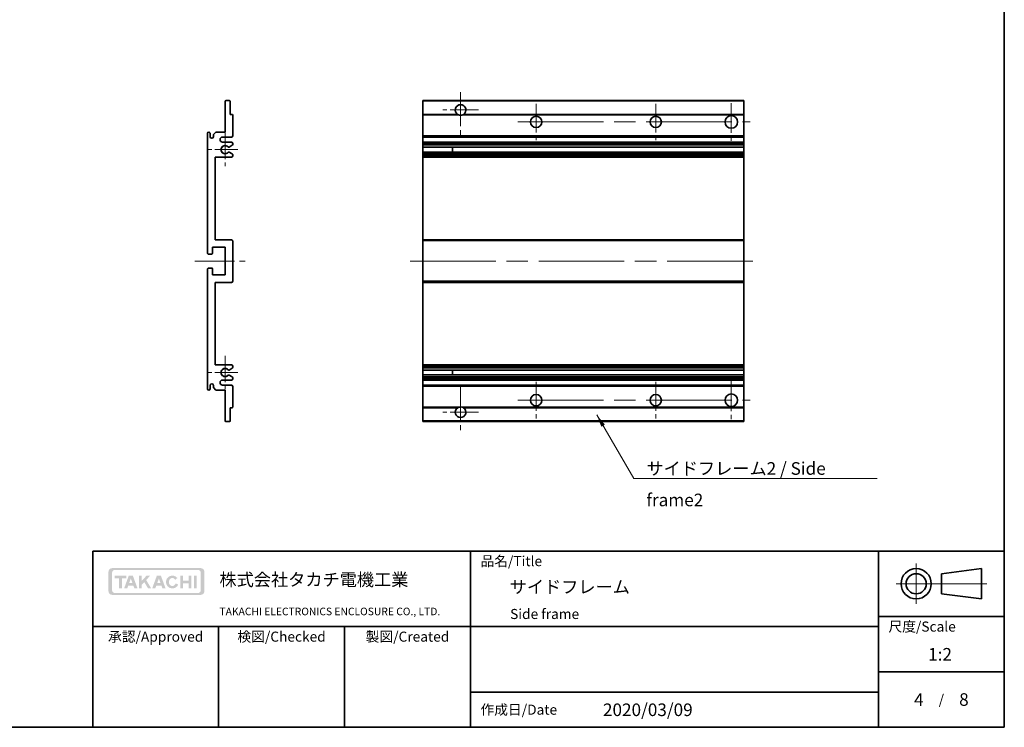
# Model space of a CAD drawing. Units: millimetres. Extents: x 0 to 7694, y 0 to 1686.
# Drawn here: x 4918 to 5308, y 0 to 281 of the extents above; entities that cross this region are included whole.
import ezdxf
from ezdxf.enums import TextEntityAlignment as Align

# ---------------------------------------------------------------- set-up
doc = ezdxf.new("R2010")
doc.units = ezdxf.units.MM
doc.header["$LTSCALE"] = 6
doc.linetypes.add('CHAIN', pattern=[0.35429999999999995, 0.2362, -0.0295, 0.0591, -0.0295])
for name, color, linetype, lineweight in [('Border (ISO)', 7, 'Continuous', 35), ('Center Mark (ISO)', 131, 'Continuous', 18), ('Centerline (ISO)', 131, 'Continuous', 18), ('Hatch (ISO)', 1, 'Continuous', 18), ('Symbol (ISO)', 7, 'Continuous', 18), ('Title (ISO)', 7, 'Continuous', 35), ('Visible (ISO)', 7, 'Continuous', 35), ('Visible Narrow (ISO)', 7, 'Continuous', 25)]:
    doc.layers.add(name, color=color, linetype=linetype, lineweight=lineweight)
doc.styles.add('Note Text (TK)', font='txt')
doc.styles.add('文字スタイル67', font='arial.ttf')
doc.dimstyles.new('Default - Method 1b (TK)$7', dxfattribs={"dimscale": 6, "dimtxt": 2.5, "dimasz": 2.5, "dimexe": 1, "dimexo": 1.499999999999999, "dimgap": 1, "dimtad": 1, "dimtoh": 1, "dimrnd": 1e-08, "dimdsep": 46, "dimtxsty": 'Note Text (TK)', "dimcen": 0.09, "dimdle": 5, "dimclrd": 100, "dimclre": 100, "dimclrt": 7, "dimadec": 1, "dimazin": 1, "dimtfac": 1, "dimtmove": 0, "dimatfit": 3, "dimfxl": 1, "dimtolj": 1, "dimlwd": -1, "dimlwe": -1, "dimarcsym": 0})

# ---------------------------------------------------------------- blocks, each defined once
blk = doc.blocks.new('図面枠 tk図枠')
at = {"layer": 'Border (ISO)'}
for p in [(405.4999999999999, 289), (14.50000000000001, 8.000000000000007)]:
    blk.add_line(p, (405.4999999999999, 8.000000000000007), dxfattribs=at)
blk = doc.blocks.new('表題欄 tk表題欄')
at = {"layer": 'Hatch (ISO)'}
h = blk.add_hatch(color=256, dxfattribs=at)
edge = h.paths.add_edge_path(flags=0)
edge.add_arc((95.57537688673352, 236.2990653650367), 0.5958259999999996, 269.9999999999897, 360)
edge.add_line((96.17120288673351, 236.2990653650368), (96.17120288673348, 239.7107813650365))
edge.add_arc((95.5753768867335, 239.7107813650366), 0.5958259999999996, 0, 90.0000000000068)
edge.add_line((95.57537688673342, 240.3066073650366), (79.13710888673356, 240.3066073650366))
edge.add_arc((79.13710888673353, 239.7107813650366), 0.5958259999999996, 89.99999999999744, 180)
edge.add_line((78.54128288673353, 239.7107813650365), (78.54128288673331, 236.2990653650368))
edge.add_arc((79.13710888673332, 236.2990653650365), 0.5958259999999996, 180, 270.0000000000231)
edge.add_line((79.13710888673356, 235.7032393650365), (95.57537688673342, 235.7032393650367))
edge = h.paths.add_edge_path()
edge.add_line((77.83935088673357, 239.9556413650366), (77.83935088673357, 236.0542053650368))
edge.add_arc((78.54128288673346, 236.0542053650367), 0.7019319999998935, 180, 270.0000000000087)
edge.add_line((78.54128288673357, 235.3522733650368), (96.17120288673352, 235.3522733650368))
edge.add_arc((96.17120288673351, 236.0542053650367), 0.7019319999998921, 270, 360)
edge.add_line((96.8731348867334, 236.0542053650368), (96.87313488673352, 239.9556413650366))
edge.add_arc((96.1712028867336, 239.9556413650367), 0.7019319999998921, 0, 90.00000000000873)
edge.add_line((96.17120288673348, 240.6575733650367), (78.54128288673357, 240.6575733650366))
edge.add_arc((78.54128288673357, 239.9556413650366), 0.7019319999999984, 90, 180)
for points in [[(79.07181288673355, 239.1476033650369), (79.07181288673355, 238.6578833650367), (79.92066088673353, 238.6578833650367), (79.92066088673353, 236.6581933650368), (80.50832488673353, 236.6581933650368), (80.50832488673353, 238.6578833650367), (81.35717288673355, 238.6578833650367), (81.35717288673355, 239.1476033650369)], [(85.68407849525303, 236.6581933650368), (84.9434673993943, 237.8918698287545), (84.41792288673358, 237.3246628822781), (84.41792288673358, 236.6581933650368), (83.89555488673355, 236.6581933650368), (83.89555488673355, 239.1476033650369), (84.41792288673358, 239.1476033650369), (84.41792288673358, 238.0993979968839), (85.38913556809511, 239.1476033650369), (86.10696490847272, 239.1476033650369), (85.31925422435492, 238.2974470774499), (86.30334488673353, 236.6581933650368)], [(92.09142939614459, 239.1476033650369), (92.09142939614459, 236.6581933650368), (92.60971639614465, 236.6581933650368), (92.60971639614465, 237.6580383650368), (93.76872039614462, 237.6580383650368), (93.76872039614462, 236.6581933650368), (94.28700739614459, 236.6581933650368), (94.28700739614459, 239.1476033650369), (93.76872039614462, 239.1476033650369), (93.76872039614462, 238.1477583650367), (92.60971639614465, 238.1477583650367), (92.60971639614465, 239.1476033650369)], [(94.84202339614467, 239.1476033650369), (94.84202339614467, 236.6581933650368), (95.36439139614473, 236.6581933650368), (95.36439139614473, 239.1476033650369)]]:
    blk.add_hatch(color=256, dxfattribs=at).paths.add_polyline_path(points)
h = blk.add_hatch(color=256, dxfattribs=at)
h.paths.add_polyline_path([(82.59020695886475, 237.7110913650368), (81.95242681460243, 237.7110913650368), (82.27131688673356, 238.5794973650367)], flags=0)
h.paths.add_polyline_path([(82.77903014574996, 237.1968853650368), (81.76360362771717, 237.1968853650368), (81.56578886050404, 236.6581933650368), (80.94907288673355, 236.6581933650368), (81.86321688673357, 239.1476033650369), (82.67941688673353, 239.1476033650369), (83.59356088673351, 236.6581933650368), (82.97684491296302, 236.6581933650368)])
h = blk.add_hatch(color=256, dxfattribs=at)
h.paths.add_polyline_path([(87.52707281460246, 237.7110913650368), (88.16485295886469, 237.7110913650368), (87.84596288673359, 238.5794973650367)], flags=0)
h.paths.add_polyline_path([(87.14043486050403, 236.6581933650368), (87.3382496277172, 237.1968853650368), (88.35367614574989, 237.1968853650368), (88.551490912963, 236.6581933650368), (89.16820688673343, 236.6581933650368), (88.25406288673352, 239.1476033650369), (87.43786288673356, 239.1476033650369), (86.52371888673358, 236.6581933650368)])
h = blk.add_hatch(color=256, dxfattribs=at)
edge = h.paths.add_edge_path()
edge.add_arc((90.52309888673334, 237.9028983650369), 1.273272000000011, 38.55054079078439, 336.5820184016556)
edge.add_line((91.69149139614446, 237.3968543650369), (91.17255542714857, 237.6216113977801))
edge.add_ellipse((90.52309888673352, 237.9028983650369), major_axis=(0, -0.7998759999999119), ratio=0.8673469387756529, start_angle=128.5505407907963, end_angle=426.582018401653, ccw=False)
edge.add_line((91.09381514418376, 238.3576891122095), (91.51887237036831, 238.6964075050431))
at = {"layer": 'Title (ISO)'}
for p, q in [((74.70882392282105, 244.052739026017), (255.7088239228211, 244.052739026017)), ((74.70882392282105, 209.052739026017), (74.70882392282105, 244.052739026017)), ((149.7088239228211, 244.052739026017), (149.7088239228211, 209.052739026017)), ((230.7088239228211, 244.052739026017), (230.7088239228211, 209.052739026017)), ((255.7088239228211, 244.052739026017), (255.7088239228211, 209.052739026017)), ((243.2088239228211, 239.552739026017), (251.2088239228211, 240.5527390260171)), ((251.2088239228211, 234.552739026017), (251.2088239228211, 240.5527390260171)), ((243.2088239228211, 239.552739026017), (243.2088239228211, 235.552739026017)), ((243.2088239228211, 235.552739026017), (251.2088239228211, 234.552739026017)), ((230.7088239228211, 231.052739026017), (255.7088239228211, 231.052739026017)), ((74.70882392282105, 229.052739026017), (230.7088239228211, 229.052739026017)), ((99.70882392282108, 229.052739026017), (99.70882392282108, 209.052739026017)), ((124.708823922821, 229.052739026017), (124.708823922821, 209.052739026017)), ((230.7088239228211, 220.052739026017), (255.7088239228211, 220.052739026017)), ((149.7088239228211, 216.052739026017), (230.7088239228211, 216.052739026017)), ((255.7088239228211, 209.052739026017), (74.70882392282105, 209.052739026017))]:
    blk.add_line(p, q, dxfattribs=at)
at = {"layer": 'Title (ISO)', "color": 4, "linetype": 'CHAIN', "lineweight": 18, "ltscale": 8.889559745788574}
blk.add_line((238.2088239228211, 241.552739026017), (238.2088239228211, 233.552739026017), dxfattribs=at)
at = {"layer": 'Title (ISO)', "color": 4, "linetype": 'CHAIN', "lineweight": 18, "ltscale": 20.00163269042969}
blk.add_line((252.2088239228211, 237.552739026017), (234.2088239228211, 237.552739026017), dxfattribs=at)
at = {"layer": 'Title (ISO)'}
for radius in [3, 2]:
    blk.add_circle((238.2088239228211, 237.552739026017), radius, dxfattribs=at)
at = {"layer": 'Title (ISO)', "color": 1, "char_height": 2.000000029802322, "line_spacing_factor": 1.5, "style": 'Note Text (TK)'}
for s, insert, attachment_point in [('\\fＭＳ Ｐゴシック|b0|i0;\\H2.0000;品名/Title', (151.708823922821, 242.052739026017), 4), ('\\fＭＳ Ｐゴシック|b0|i0;\\H2.0000;尺度/Scale', (232.7088239228211, 229.052739026017), 4), ('\\fＭＳ Ｐゴシック|b0|i0;\\H2.0000;承認/Approved', (87.20882392282108, 227.052739026017), 5), ('\\fＭＳ Ｐゴシック|b0|i0;\\H2.0000;検図/Checked', (112.208823922821, 227.052739026017), 5), ('\\fＭＳ Ｐゴシック|b0|i0;\\H2.0000;製図/Created', (137.2088239228211, 227.052739026017), 5), ('\\fＭＳ Ｐゴシック|b0|i0;\\H2.0000;作成日/Date', (151.708823922821, 212.552739026017), 4)]:
    blk.add_mtext(s, dxfattribs=dict(at, insert=insert, attachment_point=attachment_point))
at = {"layer": 'Title (ISO)', "color": 7, "line_spacing_factor": 1.5, "style": 'Note Text (TK)'}
for s, insert, char_height, attachment_point in [('株式会社タカチ電機工業', (99.87313488673345, 238.052739026017), 2.5, 4), ('\\fArial|b0|i0;\\H1.4986;TAKACHI ELECTRONICS ENCLOSURE CO., LTD.', (99.87313488673342, 232.052739026017), 1.49859994649887, 4), ('\\fＭＳ Ｐゴシック|b0|i0;\\H2.0000;/', (243.2088239228211, 214.552739026017), 2.000000029802322, 5)]:
    blk.add_mtext(s, dxfattribs=dict(at, insert=insert, char_height=char_height, attachment_point=attachment_point))
at = {"layer": 'Title (ISO)', "color": 7}
for tag, p, height, style in [('<品名>_001', (157.5667784682756, 235.6393867532898), 2.5, 'Note Text (TK)'), ('<Title>_001', (157.4932713957346, 230.5520568828656), 2.000000029802322, '文字スタイル67'), ('<ページ_No.>_001', (237.9488807410029, 213.302739026017), 2.5, 'Note Text (TK)'), ('<総ページ数>_001', (246.7997330137301, 213.302739026017), 2.5, 'Note Text (TK)'), ('作成日_001', (175.6250171046392, 211.2814322078352), 2.5, 'Note Text (TK)')]:
    blk.add_attdef(tag, p, '', height=height, dxfattribs=dict(at, style=style))
at = {"layer": 'Title (ISO)', "color": 7, "style": 'Note Text (TK)'}
blk.add_attdef('<尺度>', text='', height=2.5, dxfattribs=at).set_placement((243.2088239228211, 223.5527390260171), align=Align.MIDDLE_CENTER)

msp = doc.modelspace()

# ---------------------------------------------------------------- linework, layer by layer
at = {"layer": 'Center Mark (ISO)', "linetype": 'CHAIN', "ltscale": 9.500723838806152}
for p, q in [((5092.590740540259, 252.2432837680282), (5092.590740540259, 235.1432837680281)), ((5092.590740540259, 135.1432837680283), (5092.590740540259, 118.0432837680283))]:
    msp.add_line(p, q, dxfattribs=at)
at = {"layer": 'Center Mark (ISO)', "linetype": 'CHAIN', "ltscale": 8.056153297424316}
for p, q in [((5122.59074054026, 247.6432837680281), (5122.59074054026, 233.1432837680281)), ((5170.09074054026, 247.6432837680281), (5170.09074054026, 233.1432837680281)), ((5122.59074054026, 137.1432837680283), (5122.59074054026, 122.6432837680283)), ((5170.09074054026, 137.1432837680283), (5170.09074054026, 122.6432837680283))]:
    msp.add_line(p, q, dxfattribs=at)
at = {"layer": 'Center Mark (ISO)', "linetype": 'CHAIN', "ltscale": 8.333955764770508}
for p, q in [((5200.090740540261, 247.8932837680281), (5200.090740540261, 232.8932837680282)), ((5200.090740540261, 137.3932837680283), (5200.090740540261, 122.3932837680283))]:
    msp.add_line(p, q, dxfattribs=at)
at = {"layer": 'Center Mark (ISO)', "linetype": 'CHAIN', "ltscale": 7.889472484588623}
for p, q in [((5099.69074054026, 245.1432837680282), (5085.490740540259, 245.1432837680282)), ((5099.69074054026, 125.1432837680283), (5085.490740540259, 125.1432837680283))]:
    msp.add_line(p, q, dxfattribs=at)
at = {"layer": 'Center Mark (ISO)', "linetype": 'CHAIN', "ltscale": 7.357204437255859}
for p, q in [((4999.078277126778, 236.0142837680281), (4999.078277126778, 222.7722837680282)), ((4999.078277126777, 147.5142837680281), (4999.078277126777, 134.2722837680281))]:
    msp.add_line(p, q, dxfattribs=at)
at = {"layer": 'Center Mark (ISO)', "linetype": 'CHAIN', "ltscale": 6.456570625305175}
for p, q in [((5004.078277126778, 229.3932837680281), (4992.457277126778, 229.3932837680281)), ((5004.078277126777, 140.8932837680281), (4992.457277126778, 140.8932837680281))]:
    msp.add_line(p, q, dxfattribs=at)
at = {"layer": 'Centerline (ISO)', "linetype": 'CHAIN', "ltscale": 23.99096870422363}
for p, q in [((5115.34074054026, 240.3932837680281), (5207.59074054026, 240.3932837680281)), ((5072.590740540261, 185.1432837680281), (5210.090740540261, 185.1432837680281)), ((5115.34074054026, 129.8932837680283), (5207.59074054026, 129.8932837680283))]:
    msp.add_line(p, q, dxfattribs=at)
at = {"layer": 'Centerline (ISO)', "linetype": 'CHAIN', "ltscale": 11.11197376251221}
msp.add_line((4987.078277126776, 185.1432837680279), (5007.078277126777, 185.1432837680281), dxfattribs=at)
at = {"layer": 'Visible (ISO)'}
for p, q in [((4999.078277126777, 236.3932837680281), (4999.078277126777, 248.5932837680284)), ((4999.378277126777, 248.8932837680281), (5000.778277126777, 248.8932837680285)), ((5001.078277126777, 248.5932837680284), (5001.078277126777, 243.3932837680282)), ((5077.59074054026, 248.5932837680284), (5077.59074054026, 248.8932837680285)), ((5205.09074054026, 248.8932837680285), (5077.59074054026, 248.8932837680285)), ((5077.59074054026, 248.5932837680284), (5077.59074054026, 243.3932837680282)), ((5205.09074054026, 248.8932837680285), (5205.09074054026, 248.5932837680284)), ((5205.09074054026, 243.3932837680282), (5205.09074054026, 248.5932837680284)), ((5001.078277126777, 243.3932837680282), (5001.778277126778, 243.3932837680284)), ((5002.078277126777, 243.0932837680284), (5002.078277126777, 234.8932837680282)), ((5077.59074054026, 243.0932837680284), (5077.59074054026, 243.3932837680284)), ((5091.429921863635, 243.3932837680284), (5077.59074054026, 243.3932837680284)), ((5077.59074054026, 243.0932837680284), (5077.59074054026, 234.8932837680282)), ((5205.09074054026, 243.3932837680284), (5093.751559216885, 243.3932837680284)), ((5205.09074054026, 243.3932837680284), (5205.09074054026, 243.0932837680284)), ((5205.09074054026, 234.8932837680282), (5205.09074054026, 243.0932837680284)), ((4992.078277126775, 188.3932837680281), (4992.078277126779, 235.8932837680281)), ((4993.078277126777, 235.8932837680281), (4993.078277126777, 234.4932837680281)), ((4994.428277126777, 235.3932837680281), (4995.428277126777, 236.3932837680281)), ((4994.428277126777, 234.4932837680281), (4994.428277126777, 235.3932837680281)), ((4995.428277126777, 236.3932837680281), (4999.078277126777, 236.3932837680281)), ((5077.59074054026, 234.3932837680281), (5077.59074054026, 234.8932837680282)), ((5205.09074054026, 234.8932837680282), (5205.09074054026, 234.3932837680281)), ((5001.578277126776, 234.3932837680281), (4998.078277126777, 234.3932837680281)), ((4998.078277126777, 232.3932837680281), (5001.578277126776, 232.3932837680281)), ((5001.928277126777, 231.1233025995135), (5000.655044361163, 230.3882013195447)), ((5002.078277126777, 231.8932837680281), (5002.078277126777, 231.3831102206489)), ((5077.590740540258, 234.3932837680281), (5077.590740540258, 232.3932837680281)), ((5205.09074054026, 234.3932837680281), (5077.59074054026, 234.3932837680281)), ((5077.59074054026, 231.8932837680281), (5077.59074054026, 232.3932837680281)), ((5205.09074054026, 232.3932837680281), (5077.59074054026, 232.3932837680281)), ((5077.59074054026, 231.8932837680281), (5077.59074054026, 231.3831102206489)), ((5077.59074054026, 231.1233025995135), (5077.59074054026, 231.3831102206489)), ((5077.59074054026, 231.1233025995135), (5077.59074054026, 230.3882013195447)), ((5205.090740540257, 232.3932837680281), (5205.090740540257, 234.3932837680281)), ((5205.09074054026, 232.3932837680281), (5205.09074054026, 231.8932837680281)), ((5205.09074054026, 231.3831102206489), (5205.09074054026, 231.8932837680281)), ((5205.09074054026, 231.3831102206489), (5205.09074054026, 231.1233025995135)), ((5205.09074054026, 230.3882013195447), (5205.09074054026, 231.1233025995135)), ((5000.651828811929, 228.4000323035115), (5001.925158184225, 227.6850486477678)), ((5002.078277126777, 227.4234650952212), (5002.078277126777, 226.8932837680281)), ((5077.59074054026, 230.3480089406802), (5077.59074054026, 230.3882013195449)), ((5205.09074054026, 230.3480089406802), (5077.59074054026, 230.3480089406802)), ((5077.590740540258, 228.4384487509651), (5077.590740540258, 230.3480089406803)), ((5077.59074054026, 228.4000323035117), (5077.59074054026, 228.4384487509651)), ((5205.09074054026, 228.4384487509651), (5077.59074054026, 228.4384487509651)), ((5077.59074054026, 228.4000323035115), (5077.59074054026, 227.6850486477678)), ((5077.59074054026, 227.4234650952212), (5077.59074054026, 227.6850486477678)), ((5077.59074054026, 227.4234650952212), (5077.59074054026, 226.8932837680281)), ((5077.59074054026, 226.3932837680282), (5077.59074054026, 226.8932837680281)), ((5089.390740540258, 230.3480089406802), (5089.390740540258, 228.4384487509651)), ((5089.403358613257, 230.3480089406802), (5089.403358613257, 228.4384487509651)), ((5205.09074054026, 230.3882013195449), (5205.09074054026, 230.3480089406802)), ((5205.090740540257, 228.4384487509651), (5205.090740540257, 230.3480089406802)), ((5205.09074054026, 228.4384487509651), (5205.09074054026, 228.4000323035117)), ((5205.09074054026, 227.6850486477678), (5205.09074054026, 228.4000323035115)), ((5205.09074054026, 227.6850486477678), (5205.09074054026, 227.4234650952212)), ((5205.09074054026, 226.8932837680281), (5205.09074054026, 227.4234650952212)), ((5205.09074054026, 226.8932837680281), (5205.09074054026, 226.3932837680282)), ((4995.078277126776, 226.3932837680282), (4995.078277126776, 193.6432837680281)), ((5001.578277126776, 226.3932837680282), (4995.078277126776, 226.3932837680282)), ((5077.590740540256, 226.3932837680282), (5077.590740540256, 193.6432837680281)), ((5205.09074054026, 226.3932837680282), (5077.59074054026, 226.3932837680282)), ((5205.090740540256, 193.6432837680281), (5205.090740540256, 226.3932837680282)), ((4995.078277126776, 193.6432837680281), (5001.578277126776, 193.6432837680281)), ((5002.078277126777, 193.1432837680281), (5002.078277126777, 177.1432837680281)), ((5077.59074054026, 193.1432837680281), (5077.59074054026, 193.6432837680281)), ((5205.09074054026, 193.6432837680281), (5077.59074054026, 193.6432837680281)), ((5077.59074054026, 193.1432837680281), (5077.59074054026, 177.1432837680281)), ((5205.09074054026, 193.6432837680281), (5205.09074054026, 193.1432837680281)), ((5205.09074054026, 177.1432837680281), (5205.09074054026, 193.1432837680281)), ((4993.778277126778, 187.8932837680281), (4992.578277126777, 187.8932837680281)), ((4994.078277126777, 190.6432837680281), (4994.078277126777, 188.1932837680283)), ((4999.078277126777, 190.6432837680281), (4994.078277126777, 190.6432837680281)), ((4999.078277126777, 179.6432837680279), (4999.078277126777, 190.6432837680281)), ((4992.078277126776, 134.3932837680281), (4992.078277126775, 181.8932837680279)), ((4992.578277126777, 182.3932837680281), (4993.778277126778, 182.3932837680281)), ((4994.078277126777, 182.0932837680279), (4994.078277126777, 179.6432837680279)), ((4994.078277126777, 179.6432837680279), (4999.078277126777, 179.6432837680279)), ((4995.078277126776, 176.6432837680281), (4995.078277126776, 143.8932837680281)), ((5001.578277126776, 176.6432837680281), (4995.078277126776, 176.6432837680281)), ((5077.59074054026, 176.6432837680281), (5077.59074054026, 177.1432837680281)), ((5077.590740540256, 176.6432837680281), (5077.590740540256, 143.8932837680281)), ((5205.09074054026, 176.6432837680281), (5077.59074054026, 176.6432837680281)), ((5205.09074054026, 177.1432837680281), (5205.09074054026, 176.6432837680281)), ((5205.090740540256, 143.8932837680281), (5205.090740540256, 176.6432837680281)), ((4995.078277126776, 143.8932837680281), (5001.578277126776, 143.8932837680281)), ((5001.925158184225, 142.6015188882884), (5000.651828811929, 141.8865352325445)), ((5002.078277126777, 143.3932837680281), (5002.078277126777, 142.863102440835)), ((5077.59074054026, 143.3932837680281), (5077.59074054026, 143.8932837680281)), ((5205.09074054026, 143.8932837680281), (5077.59074054026, 143.8932837680281)), ((5077.59074054026, 143.3932837680281), (5077.59074054026, 142.863102440835)), ((5077.59074054026, 142.6015188882883), (5077.59074054026, 142.863102440835)), ((5077.59074054026, 142.6015188882884), (5077.59074054026, 141.8865352325445)), ((5077.59074054026, 141.8481187850909), (5077.59074054026, 141.8865352325445)), ((5077.590740540258, 139.9385585953768), (5077.590740540258, 141.8481187850909)), ((5205.09074054026, 141.8481187850909), (5077.59074054026, 141.8481187850909)), ((5089.390740540258, 141.8481187850909), (5089.390740540258, 139.9385585953768)), ((5089.403358613257, 141.8481187850909), (5089.403358613257, 139.9385585953768)), ((5205.09074054026, 143.8932837680281), (5205.09074054026, 143.3932837680281)), ((5205.09074054026, 142.863102440835), (5205.09074054026, 143.3932837680281)), ((5205.09074054026, 142.863102440835), (5205.09074054026, 142.6015188882883)), ((5205.09074054026, 141.8865352325445), (5205.09074054026, 142.6015188882884)), ((5205.09074054026, 141.8865352325445), (5205.09074054026, 141.8481187850909)), ((5205.090740540257, 139.9385585953768), (5205.090740540257, 141.8481187850909)), ((5001.578277126776, 137.8932837680281), (4998.078277126777, 137.8932837680281)), ((5000.655044361163, 139.898366216512), (5001.928277126777, 139.1632649365424)), ((5002.078277126777, 138.9034573154072), (5002.078277126777, 138.3932837680282)), ((5077.59074054026, 139.898366216512), (5077.59074054026, 139.9385585953768)), ((5205.09074054026, 139.9385585953768), (5077.59074054026, 139.9385585953768)), ((5077.59074054026, 139.898366216512), (5077.59074054026, 139.1632649365424)), ((5077.59074054026, 138.9034573154072), (5077.59074054026, 139.1632649365424)), ((5077.59074054026, 138.9034573154072), (5077.59074054026, 138.3932837680282)), ((5077.59074054026, 137.8932837680281), (5077.59074054026, 138.3932837680282)), ((5077.590740540258, 137.8932837680281), (5077.590740540258, 135.8932837680281)), ((5205.09074054026, 137.8932837680281), (5077.59074054026, 137.8932837680281)), ((5205.09074054026, 139.9385585953768), (5205.09074054026, 139.898366216512)), ((5205.09074054026, 139.1632649365424), (5205.09074054026, 139.898366216512)), ((5205.09074054026, 139.1632649365424), (5205.09074054026, 138.9034573154072)), ((5205.09074054026, 138.3932837680282), (5205.09074054026, 138.9034573154072)), ((5205.09074054026, 138.3932837680282), (5205.09074054026, 137.8932837680281)), ((5205.090740540257, 135.8932837680281), (5205.090740540257, 137.8932837680281)), ((4993.078277126777, 135.7932837680281), (4993.078277126777, 134.3932837680281)), ((4994.428277126777, 134.8932837680281), (4994.428277126777, 135.7932837680281)), ((4995.428277126777, 133.8932837680281), (4994.428277126777, 134.8932837680281)), ((4999.078277126777, 133.8932837680281), (4995.428277126777, 133.8932837680281)), ((4998.078277126777, 135.8932837680281), (5001.578277126776, 135.8932837680277)), ((4999.078277126777, 121.6932837680283), (4999.078277126777, 133.8932837680281)), ((5002.078277126777, 135.3932837680281), (5002.078277126777, 127.1932837680283)), ((5077.59074054026, 135.3932837680281), (5077.59074054026, 135.8932837680277)), ((5205.09074054026, 135.8932837680277), (5077.59074054026, 135.8932837680277)), ((5077.59074054026, 135.3932837680281), (5077.59074054026, 127.1932837680283)), ((5205.09074054026, 135.8932837680277), (5205.09074054026, 135.3932837680281)), ((5205.09074054026, 127.1932837680283), (5205.09074054026, 135.3932837680281)), ((5001.078277126777, 126.8932837680281), (5001.078277126777, 121.6932837680283)), ((5001.778277126778, 126.8932837680281), (5001.078277126777, 126.8932837680281)), ((5077.59074054026, 126.8932837680281), (5077.59074054026, 127.1932837680283)), ((5077.59074054026, 126.8932837680281), (5077.59074054026, 121.6932837680283)), ((5091.429921863635, 126.8932837680281), (5077.59074054026, 126.8932837680281)), ((5205.09074054026, 126.8932837680281), (5093.751559216885, 126.8932837680281)), ((5205.09074054026, 127.1932837680283), (5205.09074054026, 126.8932837680281)), ((5205.09074054026, 121.6932837680283), (5205.09074054026, 126.8932837680281)), ((5000.778277126777, 121.3932837680283), (4999.378277126777, 121.3932837680283)), ((5077.59074054026, 121.3932837680283), (5077.59074054026, 121.6932837680283)), ((5205.09074054026, 121.3932837680283), (5077.59074054026, 121.3932837680283)), ((5205.09074054026, 121.6932837680283), (5205.09074054026, 121.3932837680283))]:
    msp.add_line(p, q, dxfattribs=at)
for centre, radius in [((5122.59074054026, 240.3932837680281), 2.25), ((5170.09074054026, 240.3932837680281), 2.25), ((5200.090740540261, 240.3932837680281), 2.5), ((5122.59074054026, 129.8932837680283), 2.25), ((5170.09074054026, 129.8932837680283), 2.25), ((5200.090740540261, 129.8932837680283), 2.5)]:
    msp.add_circle(centre, radius, dxfattribs=at)
for centre, radius, start, end in [((4999.378277126777, 248.5932837680284), 0.2999999999999983, 90, 180), ((5000.778277126777, 248.5932837680284), 0.3000000000000025, 0, 90), ((5092.590740540259, 245.1432837680282), 2.1, 303.5573097619115, 236.4426902380884), ((5001.778277126778, 243.0932837680284), 0.299999999999998, 0, 90), ((5092.59074054026, 245.1432837680282), 2.099999999999999, 257.4720945601139, 282.5279054398862), ((4992.578277126777, 235.8932837680281), 0.5000000000000006, 0, 180), ((5001.578277126776, 234.8932837680282), 0.500000000000001, 270, 0), ((4993.753277126777, 234.5729712680281), 0.6796874999999415, 186.7329213268671, 353.2670786731446), ((4998.078277126777, 233.3932837680281), 0.9999999999999998, 90, 270), ((4999.078277126777, 229.3932837680281), 1.621, 37.72838891453405, 322.2671998304302), ((4999.078277126773, 229.3932837680281), 1.6, 41.3289875986166, 318.6666011462955), ((5001.578277126776, 231.8932837680281), 0.5000000000000006, 0, 90), ((5001.778277126778, 231.3831102206489), 0.2999999999999992, 300, 0), ((5000.504947754481, 228.1384487509651), 0.3, 60.68547425530434, 118.8302704624985), ((5000.505044361162, 230.6480089406802), 0.2999999999999985, 241.1653182821813, 300), ((5001.578277126776, 226.8932837680281), 0.5000000000000006, 270, 0), ((5001.778277126778, 227.4234650952212), 0.3000000000000007, 0, 60.68547425530434), ((5001.578277126776, 193.1432837680281), 0.4999999999999983, 0, 90), ((4992.578277126777, 188.3932837680286), 0.500000000000469, 180, 270.0000000001042), ((4993.778277126778, 188.1932837680283), 0.3000000000000025, 270, 0), ((4992.578277126777, 181.8932837680278), 0.5000000000003747, 89.99999999992184, 180), ((4993.778277126778, 182.0932837680281), 0.3000000000000025, 0, 89.99999999994789), ((5001.578277126776, 177.1432837680281), 0.4999999999999993, 270.0000000000521, 0), ((4999.078277126777, 140.8932837680281), 1.621000000000002, 37.73280016956989, 322.2716110855086), ((4999.078277126773, 140.8932837680281), 1.599999999999989, 41.33339885370433, 318.6710124013835), ((5000.504947754481, 142.1481187850909), 0.3000000000000396, 241.1697295374418, 299.3145257447255), ((5001.578277126776, 143.3932837680281), 0.5000000000000249, 0, 90), ((5001.778277126778, 142.863102440835), 0.2999999999999931, 299.3145257446357, 0), ((4998.078277126777, 136.8932837680281), 0.9999999999999964, 90, 270), ((5000.505044361162, 139.6385585953763), 0.3000000000004648, 60.00000000000006, 118.8346817176996), ((5001.578277126776, 138.3932837680281), 0.5000000000000155, 270, 0), ((5001.778277126778, 138.9034573154072), 0.3000000000000357, 0, 59.99999999996993), ((4992.578277126777, 134.3932837680281), 0.5000000000000006, 180, 0), ((4993.753277126777, 135.7135962680281), 0.6796874999999393, 6.732921326853937, 173.2670786731461), ((5001.578277126776, 135.3932837680281), 0.4999999999995275, 0, 90), ((5001.778277126778, 127.1932837680281), 0.2999999999999947, 270.0000000000521, 0), ((5092.590740540259, 125.1432837680283), 2.100000000000015, 123.5573097619422, 56.44269023805778), ((5092.59074054026, 125.1432837680287), 2.099999999999635, 77.47209456014058, 102.5279054398594), ((4999.378277126777, 121.6932837680283), 0.2999999999999936, 180, 269.9999999999479), ((5000.778277126777, 121.6932837680283), 0.2999999999999994, 270.0000000000521, 0)]:
    msp.add_arc(centre, radius, start, end, dxfattribs=at)
for points, knots in [([(5092.135218861302, 243.0932837680284), (5092.026245505625, 243.1174982684867), (5091.920688400946, 243.1504317433336), (5091.747997598881, 243.217997872281), (5091.658698408155, 243.2598811157643), (5091.560627488551, 243.3129647131974), (5091.526496996499, 243.3326948206977), (5091.481906945308, 243.3597424642599), (5091.463135510003, 243.3716327738825), (5091.437102616736, 243.3884732799202), (5091.429921863635, 243.3932837680284), (5091.429921863635, 243.3932837680284)], [-0.0853709178641068, -0.0853709178641068, -0.0853709178641068, -0.0853709178641068, -0.05451162623451, -0.05451162623451, -0.0293355354391678, -0.0293355354391678, -0.0179856969416059, -0.0179856969416059, -0.008992848470803, -0.008992848470803, 0, 0, 0, 0]), ([(5093.751559216885, 243.3932837680284), (5093.751559216885, 243.3932837680284), (5093.744378463785, 243.3884732799202), (5093.718345570518, 243.3716327738825), (5093.699574135211, 243.3597424642599), (5093.654984084022, 243.3326948206977), (5093.62085359197, 243.3129647131974), (5093.522782672366, 243.2598811157643), (5093.43348348164, 243.217997872281), (5093.260792679575, 243.1504317433336), (5093.155235574895, 243.1174982684867), (5093.046262219218, 243.0932837680284)], [-0.2570614387362556, -0.2570614387362556, -0.2570614387362556, -0.2570614387362556, -0.2480685902654525, -0.2480685902654525, -0.2390757417946494, -0.2390757417946494, -0.2277259032970877, -0.2277259032970877, -0.2025498125017456, -0.2025498125017456, -0.1716905208721491, -0.1716905208721491, -0.1716905208721491, -0.1716905208721491]), ([(5000.360282781521, 228.4012643623725), (5000.360101022514, 228.4011643144276), (5000.359919345039, 228.4010640656664), (5000.329529092723, 228.38425371057), (5000.301726666512, 228.3616417915336), (5000.279683971156, 228.3365805957646)], [0.1421941886257536, 0.1421941886257536, 0.1421941886257536, 0.1421941886257536, 0.1422543787918136, 0.1422543787918136, 0.1522671184606158, 0.1522671184606158, 0.1522671184606158, 0.1522671184606158]), ([(5000.279765324151, 230.4498944397352), (5000.301806089957, 230.424831546953), (5000.329606775173, 230.402217487449), (5000.359995733154, 230.3854047926291), (5000.360177402909, 230.3853045298808), (5000.360359154212, 230.3852044679426)], [0.152267118460615, 0.152267118460615, 0.152267118460615, 0.152267118460615, 0.1622798581294177, 0.1622798581294177, 0.1623400482953603, 0.1623400482953603, 0.1623400482953603, 0.1623400482953603]), ([(5000.279683971156, 141.9499869402915), (5000.301726666512, 141.9249257445225), (5000.329529092723, 141.9023138254861), (5000.359919345038, 141.8855034703897), (5000.360101022514, 141.8854032216286), (5000.36028278152, 141.8853031736837)], [0.1522671184606157, 0.1522671184606157, 0.1522671184606157, 0.1522671184606157, 0.162279858129418, 0.162279858129418, 0.1623400482954384, 0.1623400482954384, 0.1623400482954384, 0.1623400482954384]), ([(5000.360359154212, 139.9013630681146), (5000.360177402909, 139.9012630061763), (5000.359995733154, 139.9011627434279), (5000.329606775173, 139.8843500486078), (5000.301806089957, 139.8617359891038), (5000.279765324151, 139.8366730963215)], [0.1421941886260533, 0.1421941886260533, 0.1421941886260533, 0.1421941886260533, 0.1422543787920675, 0.1422543787920675, 0.1522671184608855, 0.1522671184608855, 0.1522671184608855, 0.1522671184608855]), ([(5091.429921863635, 126.8932837680281), (5091.429921863635, 126.8932837680281), (5091.437102616736, 126.8980942561364), (5091.463135510003, 126.914934762174), (5091.481906945309, 126.9268250717966), (5091.526496996499, 126.9538727153588), (5091.560627488551, 126.9736028228591), (5091.658698408155, 127.0266864202922), (5091.747997598881, 127.0685696637755), (5091.920688400946, 127.1361357927231), (5092.026245505627, 127.16906926757), (5092.135218861303, 127.1932837680283)], [-0.2570614387362293, -0.2570614387362293, -0.2570614387362293, -0.2570614387362293, -0.2480685902654263, -0.2480685902654263, -0.2390757417946232, -0.2390757417946232, -0.2277259032970615, -0.2277259032970615, -0.2025498125017235, -0.2025498125017235, -0.1716905208720183, -0.1716905208720183, -0.1716905208720183, -0.1716905208720183]), ([(5093.046262219218, 127.1932837680283), (5093.155235574895, 127.16906926757), (5093.260792679574, 127.136135792723), (5093.43348348164, 127.0685696637755), (5093.522782672366, 127.0266864202922), (5093.62085359197, 126.9736028228591), (5093.654984084022, 126.9538727153588), (5093.699574135211, 126.9268250717966), (5093.718345570518, 126.914934762174), (5093.744378463785, 126.8980942561364), (5093.751559216885, 126.8932837680281), (5093.751559216885, 126.8932837680281)], [-0.0853709178642079, -0.0853709178642079, -0.0853709178642079, -0.0853709178642079, -0.0545116262345058, -0.0545116262345058, -0.0293355354391678, -0.0293355354391678, -0.0179856969416061, -0.0179856969416061, -0.0089928484708031, -0.0089928484708031, 0, 0, 0, 0])]:
    msp.add_open_spline(points, degree=3, knots=knots, dxfattribs=at)
at = {"layer": 'Visible Narrow (ISO)'}
for p, q in [((5205.09074054026, 248.5932837680284), (5077.59074054026, 248.5932837680284)), ((5092.135218861302, 243.0932837680284), (5077.59074054026, 243.0932837680284)), ((5205.09074054026, 243.0932837680284), (5093.046262219218, 243.0932837680284)), ((5205.09074054026, 234.8932837680282), (5077.59074054026, 234.8932837680282)), ((5205.09074054026, 231.8932837680281), (5077.59074054026, 231.8932837680281)), ((5205.09074054026, 231.3831102206489), (5077.59074054026, 231.3831102206489)), ((5205.09074054026, 231.1233025995135), (5077.59074054026, 231.1233025995135)), ((5205.09074054026, 230.3882013195447), (5077.59074054026, 230.3882013195447)), ((5205.09074054026, 228.4000323035115), (5077.59074054026, 228.4000323035115)), ((5205.09074054026, 227.6850486477678), (5077.59074054026, 227.6850486477678)), ((5205.09074054026, 227.4234650952212), (5077.59074054026, 227.4234650952212)), ((5205.09074054026, 226.8932837680281), (5077.59074054026, 226.8932837680281)), ((5205.09074054026, 193.1432837680281), (5077.59074054026, 193.1432837680281)), ((5205.09074054026, 177.1432837680281), (5077.59074054026, 177.1432837680281)), ((5205.09074054026, 143.3932837680281), (5077.59074054026, 143.3932837680281)), ((5205.09074054026, 142.863102440835), (5077.59074054026, 142.863102440835)), ((5205.09074054026, 142.6015188882884), (5077.59074054026, 142.6015188882884)), ((5205.09074054026, 141.8865352325445), (5077.59074054026, 141.8865352325445)), ((5205.09074054026, 139.898366216512), (5077.59074054026, 139.898366216512)), ((5205.09074054026, 139.1632649365424), (5077.59074054026, 139.1632649365424)), ((5205.09074054026, 138.9034573154072), (5077.59074054026, 138.9034573154072)), ((5205.09074054026, 138.3932837680282), (5077.59074054026, 138.3932837680282)), ((5205.09074054026, 135.3932837680281), (5077.59074054026, 135.3932837680281)), ((5092.135218861303, 127.1932837680283), (5077.59074054026, 127.1932837680283)), ((5205.09074054026, 127.1932837680283), (5093.046262219218, 127.1932837680283)), ((5205.09074054026, 121.6932837680283), (5077.59074054026, 121.6932837680283))]:
    msp.add_line(p, q, dxfattribs=at)

# ---------------------------------------------------------------- block references
at = {"xscale": 2, "yscale": 2, "zscale": 2}
msp.add_blockref('図面枠 tk図枠', (4497.5, -16.00000000000001), dxfattribs=at)
ref = msp.add_blockref('表題欄 tk表題欄', (4797.082352154357, -418.105478052034), dxfattribs=dict(xscale=2, yscale=2, zscale=2))
ref.add_attrib('<品名>_001', 'サイドフレーム', (5112.073863636364, 53.24431818181819), dxfattribs={"layer": 'Title (ISO)', "color": 7, "height": 5, "style": 'Note Text (TK)'})
ref.add_attrib('<尺度>_001', '1:2', (5278.249976745629, 26.48976807639842), dxfattribs={"layer": 'Title (ISO)', "color": 7, "height": 5, "style": 'Note Text (TK)'})
ref.add_attrib('作成日_001', '2020/03/09', (5149.116523781471, 4.459091684236663), dxfattribs={"layer": 'Title (ISO)', "color": 7, "height": 5, "style": 'Note Text (TK)'})
ref.add_attrib('<Title>_001', 'Side frame', (5112.2489768039, 42.99999997019767), dxfattribs={"layer": 'Title (ISO)', "color": 7, "height": 4.000000059604644, "style": '文字スタイル67'})
ref.add_attrib('<ページ_No.>_001', '4', (5272.667923694654, 8.500000000000014), dxfattribs={"layer": 'Title (ISO)', "color": 7, "height": 5, "style": 'Note Text (TK)'})
ref.add_attrib('<総ページ数>_001', '8', (5290.56957708049, 8.532401091405198), dxfattribs={"layer": 'Title (ISO)', "color": 7, "height": 5, "style": 'Note Text (TK)'})

# ---------------------------------------------------------------- texts
at = {"layer": 'Symbol (ISO)', "color": 7, "insert": (5166.373737370046, 105.2798850771934), "char_height": 5, "width": 95.14619827270506, "attachment_point": 1, "line_spacing_factor": 1.5, "style": 'Note Text (TK)'}
msp.add_mtext('{\\fＭＳ Ｐゴシック|b0|i0;サイドフレーム2 / Side frame2}', dxfattribs=at)

# ---------------------------------------------------------------- leaders
at = {"layer": 'Symbol (ISO)', "color": 100, "annotation_type": 0, "has_hookline": 1, "hookline_direction": 0, "text_width": 91.64772727272728}
msp.add_leader([(5146.670115518826, 124.0806385121092), (5161.373737370046, 98.79928958626996), (5166.373737370046, 98.79928958626996)], dimstyle='Default - Method 1b (TK)$7', override={"dimscale": 0, "dimtxt": 5, "dimasz": 5, "dimgap": 0, "dimtad": 1}, dxfattribs=at)

doc.saveas('drawing.dxf')
